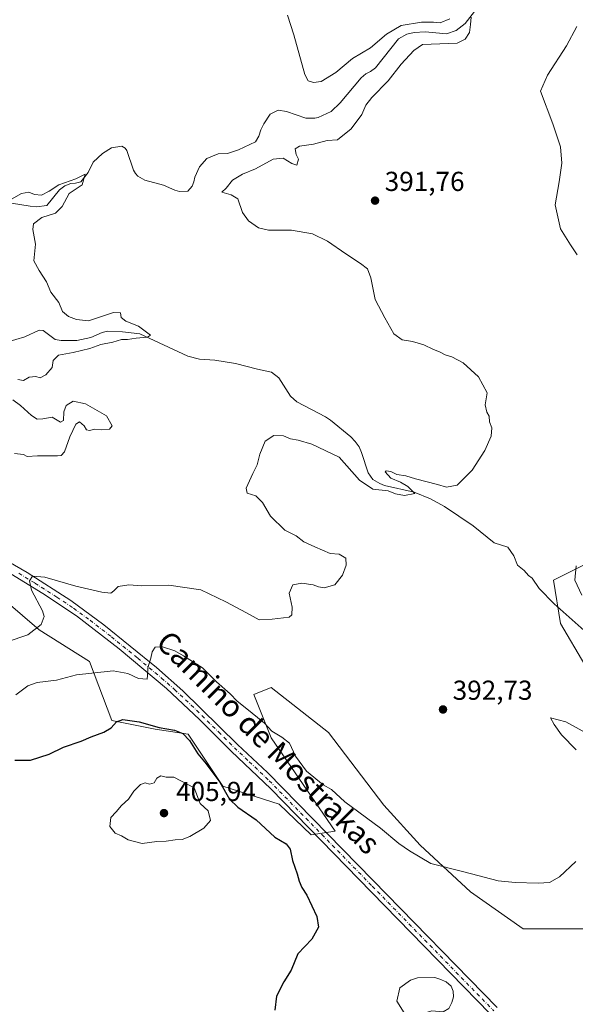
# Model space of a CAD drawing. Units: metres. Extents: x 618231 to 621699, y 4697048 to 4699420.
# Drawn here: x 619646 to 619849, y 4697231 to 4697591 of the extents above; entities that cross this region are included whole.
import ezdxf
from ezdxf.enums import TextEntityAlignment as Align

# ---------------------------------------------------------------- set-up
doc = ezdxf.new("R2010")
doc.units = ezdxf.units.M
doc.header["$MEASUREMENT"] = 0
doc.linetypes.add('DGN Style 4', pattern=[2.638475, 1.318413, -0.659207, 0.001648, -0.659207])
for name, color, linetype, lineweight in [('Camino Cxs', 7, 'Continuous', 0), ('Camino eje', 30, 'DGN Style 4', 13), ('Corriente natural lineal', 142, 'Continuous', 13), ('Cultivos herbáceos CxS', 92, 'Continuous', 0), ('Curva de nivel maestra', 30, 'Continuous', 30), ('Curva de nivel normal', 30, 'Continuous', 0), ('Estanque Cxs', 5, 'Continuous', 0), ('Matorral CxS', 135, 'Continuous', 0), ('Punto de cota en terreno', 7, 'Continuous', 0), ('Rótulo de punto de cota en terreno', 7, 'Continuous', 0), ('Texto cartográfico', 7, 'Continuous', 0)]:
    doc.layers.add(name, color=color, linetype=linetype, lineweight=lineweight)
doc.styles.add('Style-Arial', font='txt')

# ---------------------------------------------------------------- blocks, each defined once
blk = doc.blocks.new('*U14')
at = {"layer": 'Cultivos herbáceos CxS', "color": 92, "linetype": 'Continuous', "lineweight": 0}
for points in [[(619868.1825, 4697399.4413, 396.3431), (619841.2652, 4697386.1085, 393.808), (619843.7949, 4697370.2899, 393.9122), (619852.6487, 4697355.1027, 394.7721)], [(619853.2931, 4697258.7555, 395.9435), (619830.1333, 4697258.7547, 395.752), (619810.9019, 4697272.2097, 395.3327), (619792.5595, 4697289.2947, 394.4371), (619779.2767, 4697303.8485, 393.8061), (619759.0359, 4697330.4251, 392.36), (619738.1639, 4697346.8775, 391.6785), (619731.8389, 4697344.3469, 392.8803), (619738.1636, 4697328.5267, 396.2732), (619761.5659, 4697294.3569, 397.2347), (619752.7109, 4697293.0919, 398.0305), (619741.0911, 4697304.2845, 397.995), (619720.4527, 4697310.8089, 400.8492), (619707.8021, 4697329.7929, 398.9941), (619695.7843, 4697331.6911, 399.7744), (619679.9717, 4697334.8551, 398.924), (619671.7492, 4697356.3699, 393.4695), (619653.3793, 4697367.9211, 389.5789), (619635.0641, 4697383.5789, 386.8518)]]:
    blk.add_polyline3d(points, dxfattribs=at)
blk = doc.blocks.new('5PATER')
at = {"layer": 'Punto de cota en terreno', "linetype": 'Continuous', "lineweight": 0}
h = blk.add_hatch(color=51, dxfattribs=at)
edge = h.paths.add_edge_path()
edge.add_ellipse((0, 0), major_axis=(-0.11, -0.111), ratio=0.999422, start_angle=0, end_angle=360)

msp = doc.modelspace()

# ---------------------------------------------------------------- linework, layer by layer
at = {"layer": 'Camino Cxs', "color": 7, "linetype": 'Continuous', "lineweight": 0}
for points in [[(619496.5101, 4697470.8101, 381.6441), (619500.8401, 4697466.8001, 381.6339), (619504.5401, 4697462.5201, 381.5823), (619511.4001, 4697454.6301, 381.67), (619516.9901, 4697448.4301, 381.76), (619523.6701, 4697443.0501, 382.0154), (619532.2701, 4697437.2401, 382.2935), (619545.5201, 4697430.7301, 382.8681), (619560.6501, 4697424.6801, 383.5582), (619579.6601, 4697418.0001, 384.7249), (619607.1901, 4697408.7901, 386.1856), (619622.1101, 4697403.0701, 387.1672), (619638.2001, 4697395.0101, 388.3023), (619649.0001, 4697388.8001, 389.3901), (619664.9801, 4697378.5701, 391.3603), (619676.9801, 4697369.8001, 392.9221), (619696.2601, 4697354.1401, 395.1275), (619705.8701, 4697345.7001, 395.9463), (619725.8801, 4697326.0901, 397.1962), (619736.8101, 4697315.8101, 397.596), (619775.3001, 4697276.5001, 397.43), (619820.6101, 4697230.0001, 398.2935)], [(619638.2001, 4697395.0101, 388.3023), (619649.0001, 4697388.8001, 389.3901), (619664.9801, 4697378.5701, 391.3603), (619676.9801, 4697369.8001, 392.9221), (619696.2601, 4697354.1401, 395.1275), (619705.8701, 4697345.7001, 395.9463), (619725.8801, 4697326.0901, 397.1962), (619736.8101, 4697315.8101, 397.596), (619775.3001, 4697276.5001, 397.43), (619820.6101, 4697230.0001, 398.2935)], [(619818.1501, 4697227.6501, 398.4489), (619774.8201, 4697272.1101, 397.4788), (619737.9901, 4697309.8601, 397.794), (619723.5001, 4697323.6501, 397.2691), (619711.9901, 4697335.1801, 396.7113), (619699.9101, 4697346.4901, 395.5884), (619682.5801, 4697360.9801, 393.8931), (619667.0301, 4697373.0101, 391.8993), (619654.8001, 4697381.1301, 390.3058), (619643.0201, 4697388.4101, 389.0258)], [(619818.1501, 4697227.6501, 398.4489), (619774.8201, 4697272.1101, 397.4788), (619737.9901, 4697309.8601, 397.794), (619723.5001, 4697323.6501, 397.2691), (619711.9901, 4697335.1801, 396.7113), (619699.9101, 4697346.4901, 395.5884), (619682.5801, 4697360.9801, 393.8931), (619667.0301, 4697373.0101, 391.8993), (619654.8001, 4697381.1301, 390.3058), (619643.0201, 4697388.4101, 389.0258)]]:
    msp.add_polyline3d(points, dxfattribs=at)
at = {"layer": 'Camino eje', "color": 30, "linetype": 'DGN Style 4', "lineweight": 13}
msp.add_polyline3d([(619646.0101, 4697388.6051, 389.2722), (619651.9001, 4697384.9651, 389.9275), (619659.8901, 4697379.8501, 390.8727), (619666.0051, 4697375.7901, 391.6829), (619672.0051, 4697371.4051, 392.4701), (619679.7801, 4697365.3901, 393.3976), (619689.4201, 4697357.5601, 394.5038), (619698.0851, 4697350.3151, 395.3056), (619702.8901, 4697346.0951, 395.7344), (619708.9301, 4697340.4401, 396.271), (619718.9351, 4697330.6351, 396.939), (619724.6901, 4697324.8701, 397.2071), (619730.1551, 4697319.7301, 397.3987), (619737.4001, 4697312.8351, 397.5521), (619756.6451, 4697293.1801, 397.7116), (619775.0601, 4697274.3051, 397.47), (619819.3801, 4697228.8251, 398.3891)], dxfattribs=at)
at = {"layer": 'Corriente natural lineal', "color": 142, "linetype": 'Continuous', "lineweight": 13}
for points in [[(619813.2401, 4697594.7801, 390.9509), (619808.9401, 4697589.2601, 390.2363), (619805.7401, 4697586.8101, 390.3143), (619802.1501, 4697585.5501, 390.6427), (619794.4201, 4697586.3101, 391.0812), (619790.3601, 4697586.0801, 390.9352), (619787.6201, 4697585.3701, 390.5374), (619784.5701, 4697583.7101, 390.4015), (619776.2101, 4697573.1101, 389.3022), (619774.4401, 4697571.7401, 389.1601), (619772.6501, 4697570.9901, 389.1488), (619770.9701, 4697569.5401, 389.2434), (619763.3501, 4697560.3501, 388.6188), (619760.0001, 4697557.2001, 388.4081), (619755.3201, 4697555.0401, 388.4974), (619754.0301, 4697554.7401, 388.5196), (619750.8301, 4697554.7101, 388.4833), (619743.7301, 4697557.1301, 388.4221), (619740.6801, 4697557.7201, 388.4807), (619737.8001, 4697556.2301, 388.407), (619735.4101, 4697552.6801, 387.9254), (619734.3701, 4697550.4801, 387.7413), (619733.6801, 4697548.1201, 387.4571), (619732.3601, 4697546.1601, 387.2471), (619726.2401, 4697543.1701, 387.2348), (619722.2201, 4697541.9001, 387.0977), (619718.7701, 4697541.6901, 387.2804), (619714.6701, 4697540.0701, 387.1642), (619711.9301, 4697536.9501, 386.9621), (619710.2401, 4697533.2501, 386.7135), (619709.8701, 4697531.5101, 386.5726), (619709.2401, 4697529.9301, 386.4553), (619707.6601, 4697528.1401, 386.2597), (619704.6401, 4697528.0301, 386.1675), (619702.9801, 4697528.4901, 386.2022), (619698.8501, 4697530.2401, 386.3344), (619692.0301, 4697532.0701, 385.9168), (619689.4701, 4697533.5401, 385.7334), (619688.5701, 4697534.5401, 385.6634), (619687.9201, 4697535.7301, 385.5928), (619685.4101, 4697542.9101, 385.9725), (619684.7701, 4697543.8401, 386.0583), (619683.6201, 4697544.5701, 386.095), (619679.8301, 4697543.9201, 386.0411), (619676.5301, 4697541.8901, 385.9909), (619673.1001, 4697538.6601, 385.7551), (619671.3301, 4697534.8701, 385.4494), (619668.6001, 4697531.4801, 385.3682), (619666.7201, 4697530.9801, 385.3778), (619664.9901, 4697530.9201, 385.3773), (619662.8501, 4697530.0601, 385.2933), (619660.8301, 4697528.6101, 385.2598), (619656.2801, 4697522.9001, 384.9086), (619652.4001, 4697522.4201, 384.7803), (619650.1501, 4697522.5901, 384.7999), (619643.3501, 4697523.7301, 385.0688)], [(619852.4301, 4697367.6301, 394.2668), (619841.5201, 4697377.4401, 393.1407), (619835.9501, 4697382.9501, 392.6438), (619833.3901, 4697386.8401, 392.3906), (619832.0601, 4697387.7401, 392.2), (619830.5201, 4697389.5901, 392.1158), (619828.1101, 4697391.5801, 391.7414), (619826.6901, 4697394.9101, 391.7867), (619824.5901, 4697398.1201, 391.8729), (619819.6001, 4697399.6701, 391.6972), (619811.8501, 4697405.8801, 390.9622), (619801.3801, 4697412.9401, 390.7914), (619796.3501, 4697415.7901, 390.5497), (619790.3801, 4697418.1701, 390.2729), (619779.5601, 4697420.6301, 389.6412), (619777.8001, 4697421.3401, 389.3201), (619775.2401, 4697422.8101, 389.2007), (619773.5901, 4697425.2601, 388.8518), (619771.0701, 4697432.7001, 387.7705), (619770.2201, 4697434.7401, 387.7264), (619768.8501, 4697436.6801, 387.5205), (619767.2301, 4697438.3601, 387.3907), (619759.8301, 4697444.4901, 387.4212), (619757.9701, 4697445.7201, 387.3848), (619747.4701, 4697451.2301, 386.9311), (619745.2401, 4697453.2201, 386.8222), (619740.9201, 4697459.9901, 386.5584), (619738.2501, 4697462.0501, 386.4529), (619733.1101, 4697463.0801, 386.2469), (619725.0701, 4697465.2101, 386.0741), (619717.5901, 4697466.4101, 385.9002), (619711.9501, 4697466.8101, 385.7517), (619707.7601, 4697467.7901, 385.6524), (619690.2401, 4697476.0601, 385.0649), (619683.8101, 4697476.7801, 384.5348), (619678.3501, 4697476.9301, 384.3014), (619676.4701, 4697476.5201, 384.3121), (619672.2901, 4697474.7201, 384.1455), (619667.2301, 4697473.5901, 383.9004), (619661.4301, 4697473.5501, 383.7904), (619659.2501, 4697473.9901, 383.7948), (619654.8901, 4697477.2101, 383.8463), (619653.4201, 4697477.3301, 383.8083), (619648.2301, 4697474.8901, 383.4292), (619641.6301, 4697473.0101, 383.3518)]]:
    msp.add_polyline3d(points, dxfattribs=at)
at = {"layer": 'Cultivos herbáceos CxS', "color": 92, "linetype": 'Continuous', "lineweight": 0}
for points in [[(619868.1825, 4697399.4413, 396.3431), (619841.2652, 4697386.1085, 393.808), (619843.7949, 4697370.2899, 393.9122), (619852.6487, 4697355.1027, 394.7721)], [(619853.2931, 4697258.7555, 395.9435), (619830.1333, 4697258.7547, 395.752), (619810.9019, 4697272.2097, 395.3327), (619792.5595, 4697289.2947, 394.4371), (619779.2767, 4697303.8485, 393.8061), (619759.0359, 4697330.4251, 392.36), (619738.1639, 4697346.8775, 391.6785), (619731.8389, 4697344.3469, 392.8803), (619738.1636, 4697328.5267, 396.2732), (619761.5659, 4697294.3569, 397.2347), (619752.7109, 4697293.0919, 398.0305), (619741.0911, 4697304.2845, 397.995), (619720.4527, 4697310.8089, 400.8492), (619707.8021, 4697329.7929, 398.9941), (619695.7843, 4697331.6911, 399.7744), (619679.9717, 4697334.8551, 398.924), (619671.7492, 4697356.3699, 393.4695), (619653.3793, 4697367.9211, 389.5789), (619635.0641, 4697383.5789, 386.8518)]]:
    msp.add_polyline3d(points, dxfattribs=at)
at = {"layer": 'Curva de nivel maestra', "color": 30, "linetype": 'Continuous', "lineweight": 30, "elevation": 400, "flags": 128}
msp.add_lwpolyline([(619644.6, 4697320.3801), (619650.31, 4697320.3601), (619657.09, 4697322.5101), (619662.37, 4697325.0201), (619668.7, 4697327.2201), (619672.37, 4697328.8301), (619677.03, 4697330.5601), (619679.7, 4697332.0801), (619681.62, 4697334.3401), (619684.03, 4697335.1401), (619689.95, 4697334.3101), (619697.3, 4697332.2901), (619702.84, 4697331.3401), (619705.92, 4697330.0901), (619708.28, 4697327.4901), (619711.3, 4697322.6201), (619714.46, 4697319.0001), (619719.44, 4697312.2801), (619722.97, 4697306.1401), (619725.94, 4697303.1101), (619732.72, 4697298.5601), (619739.51, 4697292.1901), (619743.61, 4697289.7801), (619745.08, 4697287.8301), (619745.87, 4697283.7101), (619747.6, 4697278.7701), (619748.3, 4697276.1401), (619749.34, 4697273.8501), (619751.15, 4697270.9901), (619754.81, 4697263.2801), (619755.48, 4697259.3901), (619752.95, 4697255.0101), (619747.93, 4697249.5801), (619745.44, 4697243.6001), (619742.73, 4697239.3801), (619740.07, 4697234.1201), (619739.53, 4697229.0401)], dxfattribs=at)
at = {"layer": 'Curva de nivel normal', "color": 30, "linetype": 'Continuous', "lineweight": 0, "flags": 128}
for points, elevation in [([(619811.19, 4697591.6901), (619810.93, 4697588.9201), (619810.53, 4697585.9901), (619808.99, 4697583.6101), (619806.06, 4697582.1001), (619793.43, 4697581.6001), (619790.25, 4697579.5201), (619785.61, 4697574.5301), (619780.9, 4697568.3701), (619774.88, 4697562.2601), (619772.7, 4697559.5201), (619771.21, 4697556.0401), (619767.4, 4697550.8901), (619762.35, 4697546.9001), (619758.55, 4697546.5501), (619753.57, 4697545.2801), (619748.52, 4697544.5301), (619746.86, 4697543.5601), (619747.21, 4697541.4801), (619748.08, 4697539.7801), (619747.52, 4697537.5301), (619745.69, 4697538.2301), (619742.52, 4697540.0901), (619738.81, 4697539.7401), (619732.37, 4697536.2001), (619727.7, 4697534.3001), (619724.03, 4697532.0601), (619721.68, 4697529.1401), (619720.09, 4697527.7401), (619723.56, 4697526.7301), (619725.96, 4697525.2501), (619727.7, 4697520.3401), (619729.82, 4697517.2801), (619733.52, 4697514.6601), (619737.15, 4697513.8601), (619745.61, 4697513.8801), (619753.19, 4697512.5301), (619758.76, 4697509.8801), (619765.4, 4697505.1801), (619770.76, 4697501.7401), (619773.31, 4697499.6901), (619774.49, 4697496.5101), (619776.12, 4697488.5601), (619779.63, 4697481.8001), (619782.87, 4697475.9801), (619785.91, 4697473.8101), (619789.75, 4697473.2601), (619793.86, 4697471.9801), (619797.38, 4697470.3101), (619799.58, 4697469.4601), (619801.69, 4697468.2801), (619804.11, 4697467.5901), (619808.25, 4697465.4001), (619813.84, 4697460.3301), (619817.01, 4697454.5001), (619816.3, 4697450.1301), (619816.93, 4697447.4201), (619817.77, 4697445.9601), (619817.84, 4697443.9201), (619818.68, 4697441.7301), (619818.49, 4697438.6301), (619816.17, 4697433.3901), (619811.53, 4697426.1701), (619806.04, 4697420.7501), (619802.18, 4697419.9801), (619798.84, 4697421.0001), (619790.79, 4697423.0101), (619787.28, 4697424.0901), (619784.06, 4697424.6801), (619781.8, 4697425.7201), (619780.17, 4697426.0001), (619779.73, 4697425.5601), (619781.85, 4697423.3401), (619785.37, 4697421.8601), (619788.02, 4697420.2301), (619790.59, 4697417.7001), (619786.78, 4697416.9101), (619783.57, 4697417.5601), (619780.81, 4697418.6501), (619775.24, 4697419.2401), (619770.44, 4697422.6201), (619762.93, 4697430.9201), (619753.03, 4697435.7501), (619747.94, 4697437.1801), (619745.21, 4697437.6301), (619742.62, 4697438.7901), (619739.1, 4697438.8601), (619735.92, 4697436.7601), (619733.95, 4697432.1201), (619733.03, 4697428.2001), (619731.4, 4697424.9801), (619728.98, 4697419.6501), (619729.34, 4697417.8401), (619732.5, 4697416.8301), (619734.94, 4697414.4401), (619737.9, 4697409.4101), (619743.07, 4697404.3701), (619747.3, 4697402.3001), (619750.08, 4697400.0401), (619754.06, 4697398.2301), (619759.65, 4697395.8201), (619763.01, 4697395.5701), (619765.36, 4697394.0401), (619765.58, 4697391.5401), (619764.2, 4697387.8401), (619761.37, 4697384.2901), (619757.5, 4697383.3001), (619755.39, 4697383.5601), (619753.52, 4697384.3601), (619749.34, 4697385.0001), (619745.99, 4697384.3801), (619744.71, 4697381.3601), (619745.84, 4697376.2001), (619745.69, 4697373.4201), (619744.71, 4697372.5601), (619738.51, 4697371.7901), (619733.73, 4697371.5601), (619729.07, 4697374.0701), (619721.6, 4697378.1101), (619712.4, 4697382.5701), (619700.76, 4697384.2401), (619690.96, 4697384.0301), (619686.22, 4697384.3801), (619682.33, 4697383.7201), (619680.71, 4697382.1201), (619679.54, 4697381.3601), (619676.3, 4697381.6301), (619666.76, 4697383.8301), (619655.47, 4697387.1401), (619651.05, 4697387.5401), (619649.85, 4697385.8501), (619650.65, 4697382.4401), (619654.7, 4697374.8501), (619655.19, 4697372.8301), (619654.18, 4697369.8701), (619649.27, 4697366.0901), (619641.71, 4697363.5101)], 390), ([(619744.16, 4697592.3401), (619746.36, 4697585.2101), (619750.45, 4697570.6501), (619751.66, 4697568.3901), (619753.55, 4697567.7301), (619756.37, 4697568.1201), (619761.7, 4697571.3801), (619767.85, 4697576.5201), (619774.39, 4697580.4101), (619780.19, 4697585.4001), (619785.6, 4697588.6501), (619793, 4697589.8401), (619797.41, 4697589.8001), (619799.9, 4697589.6101), (619803.36, 4697591.0801)], 390), ([(619849.73, 4697588.2101), (619846, 4697581.1201), (619839.01, 4697570.4801), (619836.5, 4697564.6701), (619840.95, 4697552.6301), (619843.82, 4697544.2601), (619844.22, 4697538.3301), (619843.29, 4697531.5501), (619841.89, 4697523.0801), (619843.8, 4697514.3001), (619847.48, 4697508.4601), (619849.92, 4697504.8101)], 395), ([(619645.69, 4697459.3101), (619647.7, 4697459.0001), (619649.82, 4697460.2201), (619652.16, 4697460.3901), (619653.82, 4697459.9201), (619655.88, 4697460.9801), (619658.16, 4697463.7401), (619658.54, 4697466.2901), (619660.45, 4697468.1801), (619665.84, 4697469.2101), (619671.91, 4697470.6801), (619675.99, 4697472.1101), (619680.31, 4697472.9401), (619683.48, 4697473.9101), (619685.7, 4697473.9301), (619688.87, 4697474.4701), (619693, 4697474.7401), (619694.03, 4697475.5101), (619689.66, 4697478.8401), (619685.13, 4697480.6201), (619683.32, 4697482.0001), (619683.1, 4697483.6801), (619680.53, 4697483.7401), (619671.42, 4697480.8001), (619667.05, 4697481.1901), (619664.15, 4697482.3201), (619661.98, 4697484.1501), (619660.62, 4697487.4601), (619657.7, 4697491.2001), (619656.13, 4697494.9801), (619653.41, 4697499.1001), (619651.44, 4697502.6501), (619652.03, 4697508.7101), (619651.08, 4697514.0501), (619651.39, 4697516.1801), (619654.34, 4697518.4201), (619659.41, 4697520.0201), (619661.88, 4697522.5501), (619664.37, 4697527.2601), (619669.07, 4697530.3901), (619670.23, 4697534.3201), (619666.86, 4697532.6401), (619660.6, 4697530.4101), (619657.06, 4697528.0601), (619654.24, 4697526.6601), (619651.78, 4697526.9001), (619649.7, 4697527.7901), (619647.03, 4697527.1901), (619642.45, 4697524.6401)], 385), ([(619644.4, 4697432.3301), (619647.66, 4697431.9801), (619649.08, 4697431.2101), (619652.87, 4697431.4401), (619660.16, 4697431.4601), (619661.51, 4697431.5901), (619662.69, 4697432.9201), (619664.6, 4697438.4201), (619666.76, 4697443.0601), (619668.2, 4697443.8201), (619669.91, 4697442.4101), (619670.72, 4697440.9901), (619671.85, 4697440.7001), (619673.7, 4697441.2001), (619676.03, 4697440.9801), (619679.14, 4697441.2301), (619680.14, 4697442.4301), (619678.06, 4697446.1201), (619670.29, 4697450.4601), (619665.83, 4697451.4701), (619663.26, 4697449.8801), (619662.44, 4697447.5401), (619662.32, 4697444.4001), (619661.25, 4697443.7201), (619658.17, 4697445.5301), (619654.74, 4697444.9201), (619652.67, 4697444.8401), (619650.63, 4697446.1301), (619646.65, 4697449.8201), (619643.78, 4697451.9501)], 385), ([(619849.49, 4697391.2401), (619848.99, 4697386.0601), (619851.52, 4697380.5201)], 395), ([(619849.36, 4697283.3501), (619843.42, 4697277.7301), (619839.74, 4697275.6501), (619835.6, 4697275.3601), (619827.18, 4697275.6801), (619821.08, 4697276.2401), (619808.43, 4697279.5901), (619796.38, 4697282.5801), (619788.6, 4697287.2601), (619784.72, 4697289.9201), (619778.02, 4697295.5201), (619764.98, 4697305.1501), (619760.13, 4697309.6301), (619757.1, 4697311.2701), (619750.98, 4697316.3001), (619747.07, 4697321.8401), (619744.86, 4697326.5101), (619741.98, 4697328.7101), (619738.38, 4697330.8801), (619735.67, 4697333.8701), (619728.7, 4697339.5401), (619725.7, 4697341.8701), (619723.18, 4697344.5001), (619718.12, 4697348.9001), (619713.07, 4697354.0601), (619706.15, 4697358.3701), (619702.91, 4697360.2701), (619698.43, 4697361.6801), (619695.75, 4697361.5601), (619694.68, 4697359.8701), (619694.23, 4697357.5401), (619693.09, 4697354.0701), (619693, 4697351.3001), (619692.9, 4697349.9601), (619689.74, 4697350.1701), (619685.76, 4697351.9201), (619680.44, 4697352.9201), (619672.62, 4697352.0801), (619667.03, 4697351.4901), (619659.7, 4697349.5801), (619652.7, 4697348.6801), (619649.26, 4697347.4501), (619644.95, 4697344.1601)], 395), ([(619855.43, 4697328.9301), (619845.78, 4697334.2801), (619840.12, 4697335.7501), (619841.42, 4697333.4001), (619844.11, 4697329.5601), (619849.53, 4697324.0701)], 395), ([(619697.8, 4697314.5901), (619696.45, 4697313.7201), (619695.47, 4697312.1101), (619693.76, 4697311.5601), (619692.11, 4697312.0201), (619690.4, 4697311.4801), (619687.96, 4697309.0401), (619686.04, 4697306.0801), (619683.52, 4697303.7601), (619681.54, 4697301.4101), (619679.54, 4697299.4201), (619679.23, 4697296.1101), (619681.17, 4697293.6501), (619683.52, 4697292.6501), (619685.94, 4697291.2601), (619691.06, 4697289.9001), (619696.36, 4697290.6401), (619699.8, 4697290.7801), (619703.03, 4697291.1901), (619705.62, 4697291.3101), (619708.48, 4697292.4601), (619713.61, 4697295.5501), (619715.96, 4697298.2901), (619715.12, 4697301.8401), (619712.24, 4697304.4901), (619710.03, 4697310.2001), (619702.63, 4697314.1401), (619699.76, 4697314.1101), (619697.8, 4697314.5901)], 405)]:
    msp.add_lwpolyline(points, dxfattribs=dict(at, elevation=elevation))
at = {"layer": 'Estanque Cxs', "color": 5, "linetype": 'Continuous', "lineweight": 0}
msp.add_polyline3d([(619803.0509, 4697229.6692, 397.7564), (619800.9342, 4697228.4786, 397.9493), (619796.7913, 4697228.7607, 398.1558), (619791.6316, 4697227.232, 398.4642), (619786.7601, 4697228.0401, 398.4847), (619784.0701, 4697232.3401, 398.3818), (619785.1401, 4697237.1801, 398.0332), (619788.9883, 4697240.0276, 397.9142), (619791.5812, 4697240.8953, 397.9369), (619797.9576, 4697240.914, 397.7697), (619799.7436, 4697240.3187, 397.7662), (619802.0587, 4697239.3265, 397.7102), (619803.8446, 4697237.8051, 397.7222), (619804.6384, 4697236.0192, 397.7198), (619804.7045, 4697233.9025, 397.6646), (619804.1092, 4697231.7858, 397.629)], close=True, dxfattribs=at)
msp.add_polyline3d([(619803.0509, 4697229.6692, 397.7564), (619800.9342, 4697228.4786, 397.9493), (619796.7913, 4697228.7607, 398.1558), (619791.6316, 4697227.232, 398.4642), (619786.7601, 4697228.0401, 398.4847), (619784.0701, 4697232.3401, 398.3818), (619785.1401, 4697237.1801, 398.0332), (619788.9883, 4697240.0276, 397.9142), (619791.5812, 4697240.8953, 397.9369), (619797.9576, 4697240.914, 397.7697), (619799.7436, 4697240.3187, 397.7662), (619802.0587, 4697239.3265, 397.7102), (619803.8446, 4697237.8051, 397.7222), (619804.6384, 4697236.0192, 397.7198), (619804.7045, 4697233.9025, 397.6646), (619804.1092, 4697231.7858, 397.629), (619803.0509, 4697229.6692, 397.7564)], dxfattribs=at)
at = {"layer": 'Matorral CxS', "color": 135, "linetype": 'Continuous', "lineweight": 0}
for points in [[(619852.6487, 4697355.1027, 394.7721), (619843.7949, 4697370.2899, 393.9122), (619841.2652, 4697386.1085, 393.808), (619868.1825, 4697399.4413, 396.3431)], [(619868.1825, 4697399.4413, 396.3431), (619841.2652, 4697386.1085, 393.808), (619843.7949, 4697370.2899, 393.9122), (619852.6487, 4697355.1027, 394.7721)], [(619635.0641, 4697383.5789, 386.8518), (619653.3793, 4697367.9211, 389.5789), (619671.7492, 4697356.3699, 393.4695), (619679.9717, 4697334.8551, 398.924), (619695.7843, 4697331.6911, 399.7744), (619707.8021, 4697329.7929, 398.9941), (619720.4527, 4697310.8089, 400.8492), (619741.0911, 4697304.2845, 397.995), (619752.7109, 4697293.0919, 398.0305), (619761.5659, 4697294.3569, 397.2347), (619738.1636, 4697328.5267, 396.2732), (619731.8389, 4697344.3469, 392.8803), (619738.1639, 4697346.8775, 391.6785), (619759.0359, 4697330.4251, 392.36), (619779.2767, 4697303.8485, 393.8061), (619792.5595, 4697289.2947, 394.4371), (619810.9019, 4697272.2097, 395.3327), (619830.1333, 4697258.7547, 395.752), (619853.2931, 4697258.7555, 395.9435)], [(619853.2931, 4697258.7555, 395.9435), (619830.1333, 4697258.7547, 395.752), (619810.9019, 4697272.2097, 395.3327), (619792.5595, 4697289.2947, 394.4371), (619779.2767, 4697303.8485, 393.8061), (619759.0359, 4697330.4251, 392.36), (619738.1639, 4697346.8775, 391.6785), (619731.8389, 4697344.3469, 392.8803), (619738.1636, 4697328.5267, 396.2732), (619761.5659, 4697294.3569, 397.2347), (619752.7109, 4697293.0919, 398.0305), (619741.0911, 4697304.2845, 397.995), (619720.4527, 4697310.8089, 400.8492), (619707.8021, 4697329.7929, 398.9941), (619695.7843, 4697331.6911, 399.7744), (619679.9717, 4697334.8551, 398.924), (619671.7492, 4697356.3699, 393.4695), (619653.3793, 4697367.9211, 389.5789), (619635.0641, 4697383.5789, 386.8518)]]:
    msp.add_polyline3d(points, dxfattribs=at)

# ---------------------------------------------------------------- block references
at = {"layer": 'Cultivos herbáceos CxS', "color": 92, "linetype": 'Continuous', "lineweight": 0}
msp.add_blockref('*U14', (0, 0), dxfattribs=at)
at = {"layer": 'Punto de cota en terreno', "color": 7, "linetype": 'Continuous', "lineweight": 0, "xscale": 10, "yscale": 10, "zscale": 10}
for p in [(619776.07, 4697524.64, 391.76), (619800.88, 4697338.84, 392.73), (619699, 4697301, 405.94)]:
    msp.add_blockref('5PATER', p, dxfattribs=at)

# ---------------------------------------------------------------- texts
at = {"layer": 'Rótulo de punto de cota en terreno', "color": 7, "linetype": 'Continuous', "lineweight": 0, "style": 'Style-Arial'}
for s, p in [('391,76', (619779.5978, 4697528.1678)), ('392,73', (619804.4078, 4697342.3678)), ('405,94', (619703.4097, 4697305.4097))]:
    msp.add_text(s, height=7, dxfattribs=at).set_placement(p)
at = {"layer": 'Texto cartográfico', "color": 7, "linetype": 'Continuous', "lineweight": 0, "style": 'Style-Arial'}
msp.add_text('Camino de Mostrakas', height=8, rotation=315.024309, dxfattribs=at).set_placement((619737.1697, 4697326.8087), align=Align.MIDDLE_CENTER)

doc.saveas('drawing.dxf')
